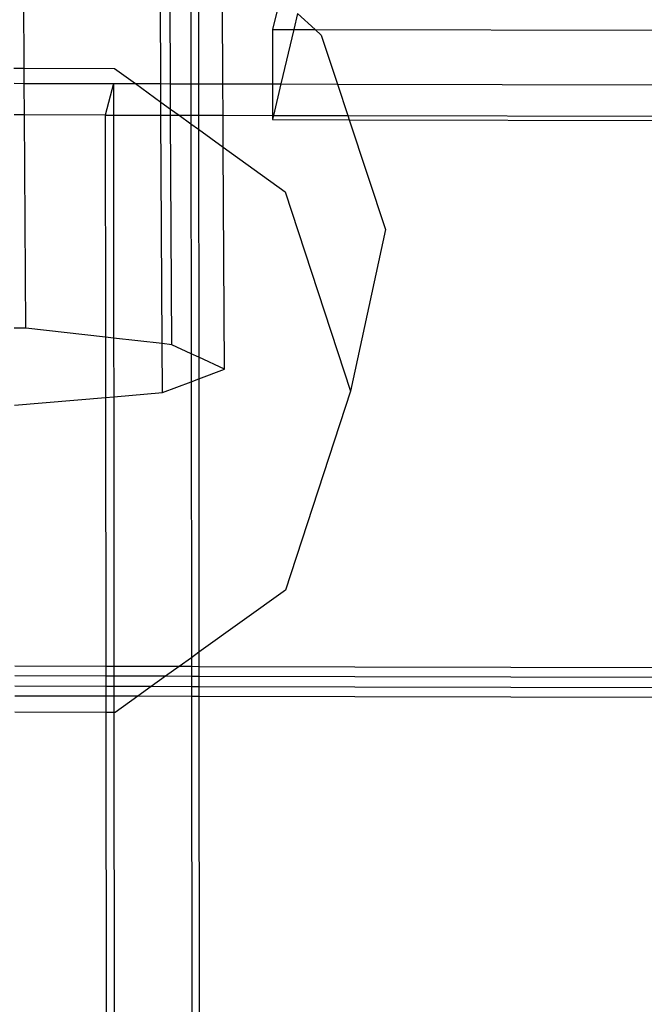
# Model space of a CAD drawing. Extents: x -298 to 610, y -450 to 409.
# Drawn here: x -65 to -45, y -50 to -18 of the extents above; entities that cross this region are included whole.
import ezdxf

# ---------------------------------------------------------------- set-up
doc = ezdxf.new("R2010")
doc.units = 0
doc.layers.get('0').update_dxf_attribs({"linetype": 'CONTINUOUS'})

msp = doc.modelspace()

# ---------------------------------------------------------------- linework, layer by layer
for p, q in [((-64.423, -19.695), (-64.436, -17.465)), ((-60.058, -20.185), (-60.072, -17.578)), ((-59.75, -20.186), (-59.764, -17.586)), ((-59.1, -17.603), (-59.097, -20.187)), ((-58.859, -17.61), (-58.857, -20.188)), ((-58.075, -20.189), (-58.089, -17.63)), ((-56.304, -17.676), (-56.489, -18.453)), ((-55.691, -17.947), (-55.811, -18.455)), ((-55.691, -17.947), (-55.133, -18.456)), ((-56.489, -18.453), (-55.811, -18.455)), ((-56.489, -18.453), (-56.488, -20.193)), ((-55.811, -18.455), (-56.22, -20.194)), ((-55.811, -18.455), (-55.133, -18.456)), ((-55.133, -18.456), (-54.935, -18.637)), ((-55.133, -18.456), (-35.684, -18.5)), ((-54.935, -18.637), (-54.42, -20.198)), ((-64.748, -19.694), (-64.423, -19.695)), ((-64.423, -19.695), (-61.536, -19.701)), ((-64.42, -20.175), (-64.423, -19.695)), ((-61.536, -19.701), (-60.869, -20.183)), ((-64.747, -20.174), (-64.42, -20.175)), ((-64.414, -21.18), (-64.42, -20.175)), ((-64.42, -20.175), (-61.574, -20.182)), ((-61.574, -20.182), (-61.833, -21.186)), ((-61.574, -20.182), (-60.869, -20.183)), ((-61.574, -20.182), (-61.573, -21.187)), ((-60.869, -20.183), (-60.055, -20.772)), ((-60.869, -20.183), (-60.058, -20.185)), ((-60.055, -20.772), (-60.058, -20.185)), ((-60.058, -20.185), (-59.75, -20.186)), ((-59.745, -20.996), (-59.75, -20.186)), ((-59.75, -20.186), (-59.097, -20.187)), ((-59.097, -20.187), (-58.857, -20.188)), ((-59.097, -20.187), (-59.096, -21.192)), ((-58.857, -20.188), (-58.075, -20.189)), ((-58.857, -20.188), (-58.856, -21.193)), ((-58.07, -21.195), (-58.075, -20.189)), ((-58.075, -20.189), (-56.488, -20.193)), ((-56.488, -20.193), (-56.487, -21.198)), ((-56.488, -20.193), (-56.22, -20.194)), ((-56.22, -20.194), (-56.456, -21.198)), ((-56.22, -20.194), (-54.42, -20.198)), ((-54.42, -20.198), (-54.088, -21.204)), ((-54.42, -20.198), (-34.22, -20.243)), ((-60.053, -21.19), (-60.055, -20.772)), ((-60.055, -20.772), (-59.745, -20.996)), ((-59.744, -21.191), (-59.745, -20.996)), ((-59.745, -20.996), (-59.475, -21.191)), ((-64.414, -21.18), (-64.746, -21.18)), ((-64.375, -27.994), (-64.414, -21.18)), ((-61.833, -21.186), (-64.414, -21.18)), ((-61.833, -21.186), (-61.573, -21.187)), ((-61.833, -21.186), (-61.826, -28.281)), ((-61.573, -21.187), (-60.053, -21.19)), ((-61.573, -21.187), (-61.566, -28.31)), ((-60.013, -28.485), (-60.053, -21.19)), ((-60.053, -21.19), (-59.744, -21.191)), ((-59.705, -28.52), (-59.744, -21.191)), ((-59.744, -21.191), (-59.475, -21.191)), ((-59.475, -21.191), (-59.096, -21.465)), ((-59.475, -21.191), (-59.096, -21.192)), ((-59.096, -21.192), (-58.856, -21.193)), ((-59.096, -21.192), (-59.096, -21.465)), ((-58.856, -21.193), (-58.07, -21.195)), ((-58.856, -21.193), (-58.856, -21.639)), ((-58.065, -22.211), (-58.07, -21.195)), ((-58.07, -21.195), (-56.487, -21.198)), ((-56.456, -21.198), (-56.487, -21.331)), ((-56.487, -21.198), (-56.487, -21.331)), ((-56.487, -21.198), (-56.456, -21.198)), ((-56.487, -21.331), (-54.044, -21.336)), ((-56.456, -21.198), (-54.088, -21.204)), ((-54.088, -21.204), (-54.044, -21.336)), ((-54.088, -21.204), (-34.22, -21.248)), ((-54.044, -21.336), (-52.887, -24.841)), ((-54.044, -21.336), (-34.22, -21.381)), ((-59.096, -21.465), (-58.856, -21.639)), ((-59.096, -21.465), (-59.09, -28.807)), ((-58.856, -21.639), (-58.065, -22.211)), ((-58.856, -21.639), (-58.849, -28.919)), ((-58.065, -22.211), (-56.084, -23.644)), ((-58.027, -29.303), (-58.065, -22.211)), ((-56.084, -23.644), (-53.999, -30.005)), ((-52.887, -24.841), (-53.999, -30.005)), ((-64.375, -27.994), (-64.738, -27.99)), ((-61.826, -28.281), (-64.375, -27.994)), ((-61.566, -28.31), (-61.826, -28.281)), ((-61.826, -28.281), (-61.824, -30.202)), ((-60.013, -28.485), (-61.566, -28.31)), ((-61.566, -28.31), (-61.564, -30.18)), ((-59.705, -28.52), (-60.013, -28.485)), ((-60.005, -30.047), (-60.013, -28.485)), ((-59.09, -28.807), (-59.705, -28.52)), ((-58.849, -28.919), (-59.09, -28.807)), ((-59.09, -28.807), (-59.089, -29.702)), ((-58.027, -29.303), (-58.849, -28.919)), ((-58.849, -28.919), (-58.849, -29.612)), ((-58.849, -29.612), (-58.027, -29.303)), ((-60.005, -30.047), (-59.089, -29.702)), ((-59.089, -29.702), (-58.849, -29.612)), ((-59.089, -29.702), (-59.081, -38.514)), ((-58.849, -29.612), (-58.841, -38.341)), ((-61.564, -30.18), (-60.005, -30.047)), ((-53.999, -30.005), (-56.074, -36.352)), ((-64.735, -30.451), (-61.824, -30.202)), ((-61.824, -30.202), (-61.564, -30.18)), ((-61.824, -30.202), (-61.815, -38.792)), ((-61.564, -30.18), (-61.555, -38.793)), ((-56.074, -36.352), (-58.841, -38.341)), ((-58.841, -38.341), (-59.081, -38.514)), ((-58.841, -38.341), (-58.841, -38.799)), ((-59.081, -38.514), (-59.476, -38.798)), ((-59.081, -38.514), (-59.081, -38.798)), ((-61.815, -38.792), (-64.725, -38.786)), ((-61.555, -38.793), (-61.815, -38.792)), ((-61.815, -38.792), (-61.815, -39.102)), ((-59.476, -38.798), (-61.555, -38.793)), ((-61.555, -38.793), (-61.555, -39.102)), ((-59.476, -38.798), (-59.905, -39.106)), ((-59.081, -38.798), (-59.476, -38.798)), ((-58.841, -38.799), (-59.081, -38.798)), ((-59.081, -38.798), (-59.081, -39.108)), ((6.773, -38.946), (-58.841, -38.799)), ((-58.841, -38.799), (-58.84, -39.109)), ((-61.815, -39.102), (-64.725, -39.095)), ((-61.555, -39.102), (-61.815, -39.102)), ((-61.815, -39.102), (-61.814, -39.432)), ((-59.905, -39.106), (-61.555, -39.102)), ((-61.555, -39.102), (-61.555, -39.432)), ((-59.905, -39.106), (-60.362, -39.435)), ((-59.081, -39.108), (-59.905, -39.106)), ((-58.84, -39.109), (-59.081, -39.108)), ((-59.081, -39.108), (-59.08, -39.438)), ((-58.84, -39.109), (-58.84, -39.439)), ((7.152, -39.257), (-58.84, -39.109)), ((-61.814, -39.432), (-64.724, -39.425)), ((-61.555, -39.432), (-61.814, -39.432)), ((-61.814, -39.432), (-61.814, -39.742)), ((-60.362, -39.435), (-61.555, -39.432)), ((-61.555, -39.432), (-61.554, -39.743)), ((-60.362, -39.435), (-60.793, -39.745)), ((-59.08, -39.438), (-60.362, -39.435)), ((-58.84, -39.439), (-59.08, -39.438)), ((-59.08, -39.438), (-59.08, -39.748)), ((7.675, -39.588), (-58.84, -39.439)), ((-58.84, -39.439), (-58.84, -39.749)), ((-61.814, -39.742), (-64.724, -39.736)), ((-61.554, -39.743), (-61.814, -39.742)), ((-61.814, -39.742), (-61.813, -40.262)), ((-60.793, -39.745), (-61.554, -39.743)), ((-61.554, -39.743), (-61.554, -40.263)), ((-60.793, -39.745), (-61.514, -40.263)), ((-59.08, -39.748), (-60.793, -39.745)), ((-59.08, -39.748), (-59.06, -62.753)), ((-58.84, -39.749), (-59.08, -39.748)), ((-58.84, -39.749), (-58.82, -62.754)), ((8.335, -39.9), (-58.84, -39.749)), ((-61.813, -40.262), (-64.723, -40.256)), ((-61.554, -40.263), (-61.813, -40.262)), ((-61.813, -40.262), (-61.79, -62.747)), ((-61.514, -40.263), (-61.554, -40.263)), ((-61.554, -40.263), (-61.531, -62.748))]:
    msp.add_line(p, q)

doc.saveas('drawing.dxf')
